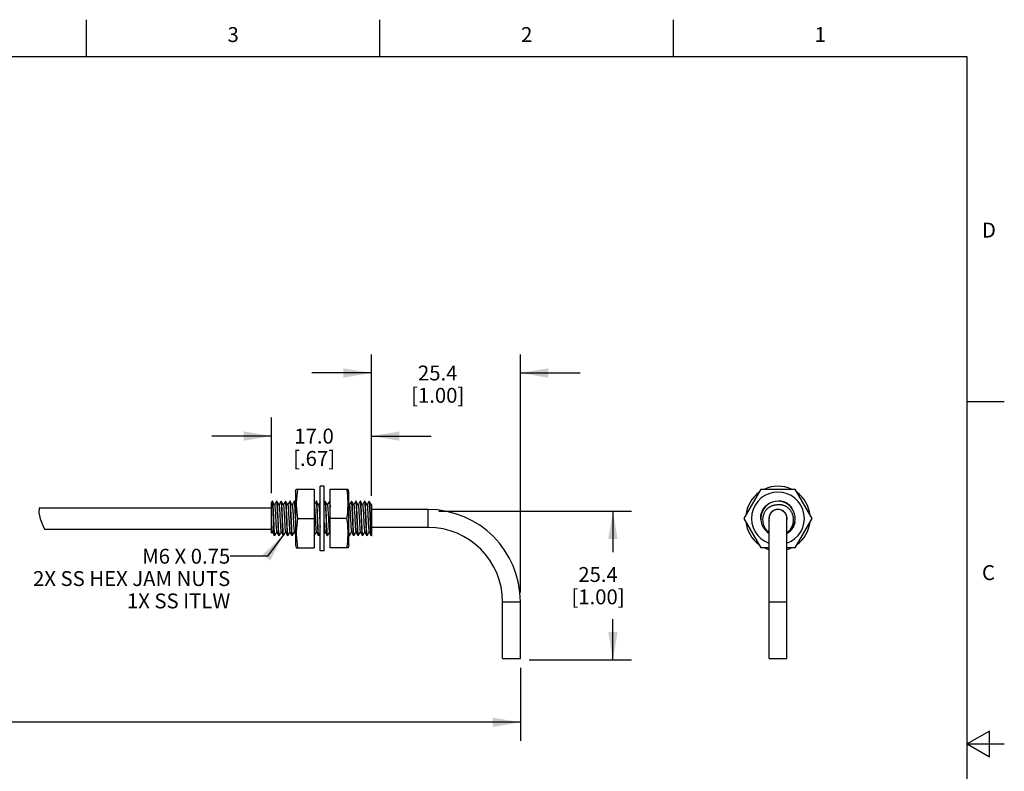
# Model space of a CAD drawing. Units: inches. Extents: x 0.4 to 16.6, y 0.6 to 10.4.
# Drawn here: x 10 to 16.6, y 5.3 to 10.4 of the extents above; entities that cross this region are included whole.
import ezdxf

# ---------------------------------------------------------------- set-up
doc = ezdxf.new("R2010")
doc.units = ezdxf.units.IN
doc.header["$LTSCALE"] = 0.935
doc.header["$MEASUREMENT"] = 0
doc.linetypes.add('HIDDEN', pattern=[0.2, 0.1, -0.1])
doc.layers.get('0').update_dxf_attribs({"linetype": 'CONTINUOUS'})
for name, color, linetype in [('AXIS', 7, 'CONTINUOUS'), ('DEFAULT_2', 7, 'HIDDEN'), ('DRIVEN_DIMS', 7, 'CONTINUOUS'), ('NOTES', 7, 'CONTINUOUS')]:
    doc.layers.add(name, color=color, linetype=linetype)
doc.styles.add('TEXTSTYLE_2', font='txt', dxfattribs={"width": 0.8})
doc.dimstyles.new('DIMSTYLE_1', dxfattribs={"dimtxt": 0.1, "dimasz": 0.1875, "dimexe": 0.125, "dimexo": 0.0625, "dimgap": 0.1, "dimtad": 0, "dimtih": 1, "dimtoh": 1, "dimdec": 3, "dimzin": 4, "dimdsep": 46, "dimtxsty": 'STANDARD', "dimblk": '_FILLED', "dimblk1": '_FILLED', "dimblk2": '_FILLED', "dimcen": 0.09, "dimadec": 0, "dimazin": 0, "dimtp": 0.005, "dimtm": 0.005, "dimtfac": 1, "dimtdec": 3, "dimtofl": 0, "dimtmove": 0, "dimatfit": 3, "dimldrblk": '_FILLED', "dimfxl": 1, "dimtolj": 1, "dimtzin": 4, "dimarcsym": 0})
doc.dimstyles.new('DIMSTYLE_2', dxfattribs={"dimtxt": 0.1, "dimasz": 0.1875, "dimexe": 0.125, "dimexo": 0.0625, "dimgap": 0.1, "dimtad": 0, "dimtih": 1, "dimtoh": 1, "dimdec": 1, "dimzin": 4, "dimdsep": 46, "dimtxsty": 'STANDARD', "dimblk": '_FILLED', "dimblk1": '_FILLED', "dimblk2": '_FILLED', "dimcen": 0.09, "dimadec": 0, "dimazin": 0, "dimtp": 0.005, "dimtm": 0.005, "dimtfac": 1, "dimtdec": 1, "dimtofl": 0, "dimtmove": 0, "dimatfit": 3, "dimldrblk": '_FILLED', "dimfxl": 1, "dimtolj": 1, "dimtzin": 4, "dimarcsym": 0})
doc.dimstyles.get("Standard").update_dxf_attribs({"dimtxt": 0.1, "dimasz": 0.1875, "dimexe": 0.125, "dimexo": 0.0625, "dimgap": 0.09, "dimtad": 0, "dimtih": 1, "dimtoh": 1, "dimzin": 4, "dimdsep": 46, "dimtxsty": 'STANDARD', "dimblk": '_FILLED', "dimblk1": '_FILLED', "dimblk2": '_FILLED', "dimcen": 0.09, "dimadec": 0, "dimazin": 0, "dimtol": 1, "dimtp": 0.01, "dimtm": 0.01, "dimtfac": 1, "dimtofl": 0, "dimtmove": 0, "dimatfit": 3, "dimldrblk": '_FILLED', "dimfxl": 1, "dimtolj": 1, "dimtzin": 4, "dimarcsym": 0})

# ---------------------------------------------------------------- blocks, each defined once
blk = doc.blocks.new('_FILLED')
at = {"color": 0, "linetype": 'BYBLOCK'}
blk.add_solid([(0, 0), (-1, 0.167), (-1, -0.167)], dxfattribs=at)
blk = doc.blocks.new('*D0')
at = {"layer": 'DRIVEN_DIMS', "color": 7, "linetype": 'CONTINUOUS'}
for p, q in [((3.6446, 6.9128), (3.6446, 5.5947)), ((13.3828, 6.0108), (13.3828, 5.5947)), ((3.6446, 5.6447), (8.2637, 5.6447)), ((13.3828, 5.6447), (8.7637, 5.6447)), ((3.6446, 5.5947), (3.6446, 5.5197)), ((13.3828, 5.5947), (13.3828, 5.5197))]:
    blk.add_line(p, q, dxfattribs=at)
at = {"layer": 'DRIVEN_DIMS', "color": 7, "linetype": 'CONTINUOUS', "xscale": 0.1875, "yscale": 0.1875, "zscale": 0.1875, "rotation": 180}
blk.add_blockref('_FILLED', (3.6446, 5.6447), dxfattribs=at)
at = {"layer": 'DRIVEN_DIMS', "color": 7, "linetype": 'CONTINUOUS', "xscale": 0.1875, "yscale": 0.1875, "zscale": 0.1875}
blk.add_blockref('_FILLED', (13.3828, 5.6447), dxfattribs=at)
at = {"layer": 'DRIVEN_DIMS', "color": 7, "linetype": 'CONTINUOUS', "insert": (8.5137, 5.6947), "char_height": 0.1, "width": 0.3, "attachment_point": 2, "line_spacing_factor": 0.9}
blk.add_mtext("'L'", dxfattribs=at)
blk = doc.blocks.new('*D1')
at = {"layer": 'DRIVEN_DIMS', "color": 7, "linetype": 'CONTINUOUS'}
for p, q in [((12.8353, 7.0633), (14.1285, 7.0633)), ((14.0035, 7.0633), (14.0035, 6.787)), ((14.0035, 6.0633), (14.0035, 6.337)), ((13.4415, 6.0633), (14.1285, 6.0633))]:
    blk.add_line(p, q, dxfattribs=at)
at = {"layer": 'DRIVEN_DIMS', "color": 7, "linetype": 'CONTINUOUS', "xscale": 0.1875, "yscale": 0.1875, "zscale": 0.1875}
for p, rotation in [((14.0035, 7.0633), 90), ((14.0035, 6.0633), 270)]:
    blk.add_blockref('_FILLED', p, dxfattribs=dict(at, rotation=rotation))
at = {"layer": 'DRIVEN_DIMS', "color": 7, "linetype": 'CONTINUOUS', "insert": (13.9035, 6.687), "char_height": 0.1, "width": 0.6, "attachment_point": 2, "line_spacing_factor": 0.9}
blk.add_mtext('25.4\\P[1.00]', dxfattribs=at)
blk = doc.blocks.new('*D2')
at = {"layer": 'DRIVEN_DIMS', "color": 7, "linetype": 'CONTINUOUS'}
for p, q in [((12.3828, 7.1658), (12.3828, 8.1149)), ((13.3828, 6.5158), (13.3828, 8.1149)), ((12.3828, 7.9899), (11.9828, 7.9899)), ((13.3828, 7.9899), (13.7828, 7.9899))]:
    blk.add_line(p, q, dxfattribs=at)
at = {"layer": 'DRIVEN_DIMS', "color": 7, "linetype": 'CONTINUOUS', "xscale": 0.1875, "yscale": 0.1875, "zscale": 0.1875}
blk.add_blockref('_FILLED', (12.3828, 7.9899), dxfattribs=at)
at = {"layer": 'DRIVEN_DIMS', "color": 7, "linetype": 'CONTINUOUS', "xscale": 0.1875, "yscale": 0.1875, "zscale": 0.1875, "rotation": 180}
blk.add_blockref('_FILLED', (13.3828, 7.9899), dxfattribs=at)
at = {"layer": 'DRIVEN_DIMS', "color": 7, "linetype": 'CONTINUOUS', "insert": (12.8275, 8.0399), "char_height": 0.1, "width": 0.6, "attachment_point": 2, "line_spacing_factor": 0.9}
blk.add_mtext('25.4\\P[1.00]', dxfattribs=at)
blk = doc.blocks.new('*D4')
at = {"layer": 'DRIVEN_DIMS', "color": 7, "linetype": 'CONTINUOUS'}
for p, q in [((11.7128, 7.1837), (11.7128, 7.6912)), ((12.3828, 7.1658), (12.3828, 7.6912)), ((11.7128, 7.5662), (11.3128, 7.5662)), ((12.3828, 7.5662), (12.7828, 7.5662))]:
    blk.add_line(p, q, dxfattribs=at)
at = {"layer": 'DRIVEN_DIMS', "color": 7, "linetype": 'CONTINUOUS', "xscale": 0.1875, "yscale": 0.1875, "zscale": 0.1875}
blk.add_blockref('_FILLED', (11.7128, 7.5662), dxfattribs=at)
at = {"layer": 'DRIVEN_DIMS', "color": 7, "linetype": 'CONTINUOUS', "xscale": 0.1875, "yscale": 0.1875, "zscale": 0.1875, "rotation": 180}
blk.add_blockref('_FILLED', (12.3828, 7.5662), dxfattribs=at)
at = {"layer": 'DRIVEN_DIMS', "color": 7, "linetype": 'CONTINUOUS', "insert": (11.9978, 7.6162), "char_height": 0.1, "width": 0.5, "attachment_point": 2, "line_spacing_factor": 0.9}
blk.add_mtext('17.0\\P[.67]', dxfattribs=at)

msp = doc.modelspace()

# ---------------------------------------------------------------- linework, layer by layer
at = {"color": 7, "linetype": 'CONTINUOUS'}
for p, q in [((10.47, 10.112), (10.47, 10.362)), ((12.44, 10.112), (12.44, 10.362)), ((14.41, 10.112), (14.41, 10.362)), ((16.38, 10.112), (0.62, 10.112)), ((16.38, 0.887), (16.38, 10.112)), ((16.38, 7.7995), (16.63, 7.7995)), ((11.8732, 7.1905), (11.8786, 7.2106)), ((11.8785, 7.2102), (11.9992, 7.2102)), ((11.9992, 7.2102), (11.9992, 6.8165)), ((12.0386, 6.7968), (12.0386, 7.2299)), ((12.0661, 7.2299), (12.0386, 7.2299)), ((12.0661, 6.7968), (12.0661, 7.2299)), ((12.1055, 6.8165), (12.1055, 7.2102)), ((12.1055, 7.2102), (12.2262, 7.2102)), ((12.2315, 7.1905), (12.2261, 7.2106)), ((14.8837, 7.0133), (14.9973, 7.2102)), ((14.9973, 7.2102), (15.2246, 7.2102)), ((15.2246, 7.2102), (15.3383, 7.0133)), ((11.8732, 7.1905), (11.8732, 6.8362)), ((12.2315, 6.8362), (12.2315, 7.1905)), ((10.1523, 7.0816), (10.1498, 7.0542)), ((10.1534, 7.0842), (10.1523, 7.0816)), ((10.1534, 7.0842), (11.7128, 7.0842)), ((11.7172, 7.1289), (11.7128, 7.1212)), ((11.7128, 6.9136), (11.7128, 7.1212)), ((11.7175, 7.1292), (11.7172, 7.1289)), ((11.7183, 7.1276), (11.7175, 7.1292)), ((11.7181, 7.1292), (11.7183, 7.1291)), ((11.7183, 7.1291), (11.7184, 7.1289)), ((11.7467, 7.1289), (11.7471, 7.1292)), ((11.7471, 7.1292), (11.7475, 7.1288)), ((11.7479, 7.1289), (11.7476, 7.1292)), ((11.7763, 7.1289), (11.7766, 7.1292)), ((11.7766, 7.1292), (11.777, 7.1288)), ((11.7775, 7.1289), (11.7771, 7.1292)), ((11.8058, 7.1289), (11.8061, 7.1292)), ((11.8061, 7.1292), (11.8065, 7.1287)), ((11.807, 7.1289), (11.8067, 7.1292)), ((11.8353, 7.1289), (11.8357, 7.1292)), ((11.8357, 7.1292), (11.836, 7.1288)), ((11.8365, 7.1289), (11.8362, 7.1292)), ((11.8649, 7.1289), (11.8652, 7.1292)), ((11.8652, 7.1292), (11.8656, 7.1288)), ((11.866, 7.1289), (11.8657, 7.1292)), ((11.8732, 7.1165), (11.866, 7.1289)), ((12.0074, 7.12), (11.9992, 7.106)), ((12.0125, 7.1289), (12.0074, 7.12)), ((12.0125, 7.1289), (12.0128, 7.1292)), ((12.0128, 7.1292), (12.0132, 7.1288)), ((12.0137, 7.1289), (12.0133, 7.1292)), ((12.0386, 7.123), (12.0278, 7.1044)), ((12.0715, 7.1289), (12.0661, 7.1196)), ((12.0715, 7.1289), (12.0719, 7.1292)), ((12.0719, 7.1292), (12.0723, 7.1288)), ((12.0727, 7.1289), (12.0724, 7.1292)), ((12.1011, 7.1289), (12.1014, 7.1292)), ((12.1014, 7.1292), (12.1018, 7.1288)), ((12.1023, 7.1289), (12.1019, 7.1292)), ((12.1055, 7.1233), (12.1023, 7.1289)), ((12.235, 7.1037), (12.2315, 7.1097)), ((12.2487, 7.1289), (12.249, 7.1292)), ((12.249, 7.1292), (12.2494, 7.1288)), ((12.2499, 7.1289), (12.2496, 7.1292)), ((12.2782, 7.1289), (12.2786, 7.1292)), ((12.2786, 7.1292), (12.279, 7.1288)), ((12.2794, 7.1289), (12.2791, 7.1292)), ((12.3078, 7.1289), (12.3081, 7.1292)), ((12.3081, 7.1292), (12.3085, 7.1288)), ((12.3373, 7.1289), (12.3376, 7.1292)), ((12.3376, 7.1292), (12.3378, 7.129)), ((12.3385, 7.1289), (12.3381, 7.1292)), ((12.3669, 7.129), (12.3668, 7.1289)), ((12.3671, 7.1292), (12.3669, 7.129)), ((12.3677, 7.1284), (12.3671, 7.1292)), ((12.3677, 7.1292), (12.368, 7.1289)), ((12.3828, 7.1055), (12.3822, 7.1044)), ((12.3826, 7.1037), (12.3828, 7.1033)), ((12.3828, 7.1055), (12.3828, 6.8978)), ((12.7628, 7.0733), (12.3828, 7.0733)), ((12.7628, 6.9533), (12.7628, 7.0733)), ((10.1498, 7.0542), (10.1589, 7.0105)), ((10.1589, 7.0105), (10.1775, 6.9665)), ((11.8718, 7.0322), (11.8732, 6.9968)), ((11.8732, 7.0098), (11.8723, 7.0324)), ((11.8867, 7.0133), (11.9992, 7.0133)), ((12.2181, 7.0133), (12.1055, 7.0133)), ((14.9973, 6.8165), (14.8837, 7.0133)), ((15.051, 6.0733), (15.051, 7.0133)), ((15.171, 6.0733), (15.171, 7.0133)), ((15.3383, 7.0133), (15.2246, 6.8165)), ((10.1775, 6.9665), (10.1889, 6.9425)), ((10.1889, 6.9425), (11.7128, 6.9425)), ((11.7128, 6.9698), (11.7136, 6.9563)), ((11.7136, 6.9563), (11.7145, 6.9447)), ((12.7628, 6.9533), (12.3828, 6.9533)), ((11.7128, 6.9136), (11.7178, 6.9223)), ((11.732, 6.8978), (11.7318, 6.8983)), ((11.7323, 6.8975), (11.732, 6.8978)), ((11.7324, 6.8981), (11.7328, 6.8975)), ((11.7328, 6.8975), (11.7332, 6.8978)), ((11.7615, 6.8978), (11.7618, 6.8975)), ((11.7624, 6.8975), (11.762, 6.8979)), ((11.7627, 6.8978), (11.7624, 6.8975)), ((11.791, 6.8978), (11.7914, 6.8975)), ((11.7919, 6.8975), (11.7915, 6.8979)), ((11.7922, 6.8978), (11.7919, 6.8975)), ((11.8206, 6.8978), (11.8209, 6.8975)), ((11.8214, 6.8975), (11.821, 6.8979)), ((11.8217, 6.8978), (11.8214, 6.8975)), ((11.8501, 6.8978), (11.8504, 6.8975)), ((11.8509, 6.8975), (11.8506, 6.8979)), ((11.8513, 6.8978), (11.8509, 6.8975)), ((11.865, 6.923), (11.8732, 6.9088)), ((12.0273, 6.8978), (12.0276, 6.8975)), ((12.0281, 6.8975), (12.0277, 6.8979)), ((12.0284, 6.8978), (12.0281, 6.8975)), ((12.0284, 6.8978), (12.0386, 6.9153)), ((12.0661, 6.9119), (12.0721, 6.9223)), ((12.0863, 6.8978), (12.0866, 6.8975)), ((12.0872, 6.8975), (12.0868, 6.8979)), ((12.0875, 6.8978), (12.0872, 6.8975)), ((12.1012, 6.923), (12.1055, 6.9156)), ((12.2315, 6.902), (12.2339, 6.8978)), ((12.2339, 6.8978), (12.2343, 6.8975)), ((12.2348, 6.8975), (12.2344, 6.8979)), ((12.2351, 6.8978), (12.2348, 6.8975)), ((12.2635, 6.8978), (12.2638, 6.8975)), ((12.2643, 6.8975), (12.2639, 6.8979)), ((12.2647, 6.8978), (12.2643, 6.8975)), ((12.293, 6.8978), (12.2933, 6.8975)), ((12.2939, 6.8975), (12.2935, 6.8979)), ((12.2942, 6.8978), (12.2939, 6.8975)), ((12.3225, 6.8978), (12.3229, 6.8975)), ((12.3234, 6.8975), (12.323, 6.8979)), ((12.3237, 6.8978), (12.3234, 6.8975)), ((12.3521, 6.8978), (12.3524, 6.8975)), ((12.3529, 6.8975), (12.3525, 6.8979)), ((12.3532, 6.8978), (12.3529, 6.8975)), ((12.3819, 6.8975), (12.3816, 6.8978)), ((12.382, 6.898), (12.3824, 6.8975)), ((12.3824, 6.8975), (12.3828, 6.8978)), ((11.8732, 6.8362), (11.8786, 6.8161)), ((11.8785, 6.8165), (11.9992, 6.8165)), ((12.2262, 6.8165), (12.1055, 6.8165)), ((12.2315, 6.8362), (12.2261, 6.8161)), ((15.051, 6.8165), (14.9973, 6.8165)), ((15.2246, 6.8165), (15.171, 6.8165)), ((12.0661, 6.7968), (12.0386, 6.7968)), ((13.2628, 6.4533), (13.3828, 6.4533)), ((13.2628, 6.0733), (13.2628, 6.4533)), ((13.3828, 6.0733), (13.3828, 6.4533)), ((15.051, 6.4533), (15.171, 6.4533)), ((13.2628, 6.0733), (13.3828, 6.0733)), ((15.051, 6.0733), (15.171, 6.0733)), ((16.53, 5.5861), (16.38, 5.4995)), ((16.53, 5.4129), (16.53, 5.5861)), ((16.38, 5.4995), (16.63, 5.4995)), ((16.38, 5.4995), (16.53, 5.4129))]:
    msp.add_line(p, q, dxfattribs=at)
for points in [[(11.8867, 7.2102), (11.8835, 7.1879), (11.8811, 7.1661), (11.8795, 7.1444), (11.8786, 7.1227), (11.8786, 7.1009), (11.8795, 7.0791), (11.8811, 7.0574), (11.8835, 7.0356), (11.8867, 7.0133)], [(12.2181, 7.0133), (12.2212, 7.0356), (12.2236, 7.0574), (12.2253, 7.0791), (12.2261, 7.1009), (12.2261, 7.1227), (12.2253, 7.1444), (12.2236, 7.1661), (12.2212, 7.1879), (12.2181, 7.2102)], [(11.7318, 6.8983), (11.731, 6.9021), (11.7302, 6.9091), (11.7294, 6.919), (11.7286, 6.9316), (11.7278, 6.9465), (11.727, 6.9633), (11.7262, 6.9815), (11.7254, 7.0006), (11.7246, 7.0201), (11.7239, 7.0394), (11.7231, 7.0579), (11.7223, 7.0752), (11.7215, 7.0908), (11.7207, 7.1041), (11.7199, 7.1149), (11.7191, 7.1228), (11.7183, 7.1276)], [(11.7184, 7.1289), (11.719, 7.1267), (11.7198, 7.1211), (11.7206, 7.1126), (11.7214, 7.1013), (11.7222, 7.0875), (11.723, 7.0717), (11.7238, 7.0543), (11.7245, 7.0358), (11.7253, 7.0166), (11.7261, 6.9973), (11.7269, 6.9785), (11.7277, 6.9606), (11.7285, 6.9442), (11.7292, 6.9298), (11.73, 6.9176), (11.7308, 6.9081), (11.7316, 6.9015), (11.7324, 6.8981)], [(11.733, 7.1037), (11.7288, 7.111), (11.7235, 7.1201), (11.7184, 7.1289)], [(11.7467, 7.1289), (11.7416, 7.12), (11.7363, 7.1109), (11.7326, 7.1044)], [(11.733, 7.1037), (11.7338, 7.101), (11.7346, 7.0955), (11.7355, 7.0873), (11.7363, 7.0768), (11.7371, 7.0643), (11.738, 7.0501), (11.7388, 7.0348), (11.7397, 7.0188), (11.7405, 7.0026), (11.7414, 6.9867), (11.7422, 6.9717), (11.743, 6.9581), (11.7439, 6.9461), (11.7447, 6.9364), (11.7456, 6.9291), (11.7464, 6.9244), (11.7469, 6.923)], [(11.7475, 7.1288), (11.7482, 7.1256), (11.749, 7.1194), (11.7498, 7.1102), (11.7506, 7.0983), (11.7514, 7.0841), (11.7521, 7.0682), (11.7529, 7.0507), (11.7537, 7.0323)], [(11.7558, 6.9943), (11.7542, 7.0324), (11.7534, 7.051), (11.7526, 7.0685), (11.7519, 7.0844), (11.7511, 7.0985), (11.7503, 7.1104), (11.7495, 7.1196), (11.7488, 7.1257), (11.7479, 7.1289)], [(11.7625, 7.1037), (11.7583, 7.111), (11.753, 7.1201), (11.7479, 7.1289)], [(11.7763, 7.1289), (11.7711, 7.12), (11.7659, 7.1109), (11.7621, 7.1044)], [(11.7625, 7.1037), (11.7632, 7.1016), (11.764, 7.0964), (11.7649, 7.0886), (11.7657, 7.0784), (11.7666, 7.0661), (11.7674, 7.0521), (11.7682, 7.0369), (11.7691, 7.021), (11.7699, 7.0048), (11.7708, 6.9888), (11.7716, 6.9737), (11.7724, 6.9598), (11.7733, 6.9476), (11.7741, 6.9376), (11.775, 6.9299), (11.7758, 6.9249), (11.7764, 6.923)], [(11.777, 7.1288), (11.7778, 7.1257), (11.7785, 7.1196), (11.7793, 7.1104), (11.7801, 7.0985), (11.7809, 7.0844), (11.7816, 7.0685), (11.7824, 7.051), (11.7832, 7.0324), (11.7848, 6.9943)], [(11.7806, 7.0983), (11.7799, 7.1101), (11.7791, 7.1192), (11.7783, 7.1255), (11.7775, 7.1289)], [(11.792, 7.1037), (11.7878, 7.111), (11.7825, 7.1201), (11.7775, 7.1289)], [(11.7837, 7.0323), (11.783, 7.051), (11.7822, 7.0686), (11.7814, 7.0844), (11.7806, 7.0983)], [(11.8058, 7.1289), (11.8007, 7.12), (11.7954, 7.1109), (11.7916, 7.1044)], [(11.792, 7.1037), (11.7926, 7.1021), (11.7935, 7.0973), (11.7943, 7.0898), (11.7951, 7.0799)], [(11.7951, 7.0799), (11.796, 7.0679), (11.7968, 7.0541), (11.7977, 7.039), (11.7985, 7.0231), (11.7993, 7.0069), (11.8002, 6.9909), (11.801, 6.9756), (11.8019, 6.9615), (11.8027, 6.9491), (11.8035, 6.9387), (11.8044, 6.9307), (11.8052, 6.9254), (11.806, 6.923)], [(11.8065, 7.1287), (11.8073, 7.1255), (11.8081, 7.1192), (11.8089, 7.1101), (11.8096, 7.0983)], [(11.8148, 6.9945), (11.8133, 7.0324), (11.8125, 7.0511), (11.8117, 7.0688), (11.8109, 7.0847), (11.8101, 7.0987), (11.8094, 7.1104), (11.8086, 7.1195), (11.8078, 7.1256), (11.807, 7.1289)], [(11.8216, 7.1037), (11.8173, 7.111), (11.8121, 7.1201), (11.807, 7.1289)], [(11.8096, 7.0983), (11.8104, 7.0844), (11.8112, 7.0686), (11.812, 7.051), (11.8127, 7.0323)], [(11.8353, 7.1289), (11.8302, 7.12), (11.8249, 7.1109), (11.8212, 7.1044)], [(11.8216, 7.1037), (11.8221, 7.1024), (11.8229, 7.0978), (11.8237, 7.0906), (11.8246, 7.0809), (11.8254, 7.0691), (11.8263, 7.0554), (11.8271, 7.0404), (11.8279, 7.0246), (11.8288, 7.0084), (11.8296, 6.9923), (11.8305, 6.977), (11.8313, 6.9627), (11.8322, 6.9501), (11.833, 6.9396), (11.8338, 6.9313), (11.8347, 6.9257), (11.8355, 6.923)], [(11.836, 7.1288), (11.8368, 7.1256), (11.8376, 7.1195), (11.8384, 7.1104), (11.8391, 7.0987), (11.8399, 7.0847), (11.8407, 7.0688), (11.8415, 7.0511), (11.8423, 7.0324), (11.8438, 6.9945)], [(11.8428, 7.0322), (11.842, 7.0507), (11.8412, 7.0682), (11.8405, 7.0841), (11.8397, 7.0983), (11.8389, 7.1102), (11.8381, 7.1194), (11.8374, 7.1256), (11.8365, 7.1289)], [(11.8511, 7.1037), (11.8469, 7.111), (11.8416, 7.1201), (11.8365, 7.1289)], [(11.8649, 7.1289), (11.8597, 7.12), (11.8544, 7.1109), (11.8507, 7.1044)], [(11.8511, 7.1037), (11.8515, 7.1027), (11.8524, 7.0984), (11.8532, 7.0914), (11.854, 7.0819), (11.8549, 7.0703), (11.8557, 7.0568), (11.8566, 7.0419), (11.8574, 7.0261), (11.8582, 7.0099), (11.8591, 6.9938), (11.8599, 6.9784), (11.8608, 6.964), (11.8616, 6.9512), (11.8624, 6.9405), (11.8633, 6.932), (11.8641, 6.9262), (11.865, 6.923)], [(11.8656, 7.1288), (11.8664, 7.1256), (11.8671, 7.1194), (11.8679, 7.1102), (11.8687, 7.0983), (11.8695, 7.0841), (11.8702, 7.0682), (11.871, 7.0507), (11.8718, 7.0322)], [(11.8723, 7.0324), (11.8715, 7.051), (11.8708, 7.0685), (11.87, 7.0844), (11.8692, 7.0985), (11.8684, 7.1104), (11.8676, 7.1196), (11.8669, 7.1257), (11.866, 7.1289)], [(11.9992, 7.102), (11.9996, 7.1007), (12.0004, 7.095), (12.0013, 7.0867), (12.0021, 7.076), (12.003, 7.0633), (12.0038, 7.049), (12.0046, 7.0336), (12.0055, 7.0175), (12.0063, 7.0013), (12.0072, 6.9855), (12.008, 6.9706), (12.0088, 6.957)], [(12.0132, 7.1288), (12.014, 7.1257), (12.0147, 7.1196), (12.0155, 7.1104), (12.0163, 7.0985), (12.0171, 7.0844), (12.0179, 7.0685), (12.0186, 7.051), (12.0194, 7.0324), (12.0202, 7.0133)], [(12.0215, 6.9944), (12.02, 7.0324), (12.0192, 7.0511), (12.0184, 7.0688), (12.0176, 7.0847), (12.0168, 7.0986), (12.0161, 7.1103), (12.0153, 7.1194), (12.0145, 7.1256), (12.0137, 7.1289)], [(12.0283, 7.1037), (12.024, 7.111), (12.0188, 7.1201), (12.0137, 7.1289)], [(12.0283, 7.1037), (12.029, 7.1011), (12.0299, 7.0957), (12.0307, 7.0875), (12.0316, 7.0771), (12.0324, 7.0645), (12.0333, 7.0504), (12.0341, 7.0351), (12.0349, 7.019), (12.0358, 7.0028), (12.0366, 6.9869), (12.0375, 6.9719), (12.0383, 6.9582), (12.0386, 6.9541)], [(12.0723, 7.1288), (12.073, 7.1256), (12.0738, 7.1195), (12.0746, 7.1104), (12.0754, 7.0987), (12.0761, 7.0847), (12.0769, 7.0688), (12.0777, 7.0511), (12.0785, 7.0324), (12.08, 6.9945)], [(12.079, 7.0322), (12.0782, 7.0507), (12.0775, 7.0682), (12.0767, 7.0841), (12.0759, 7.0983), (12.0751, 7.1102), (12.0743, 7.1194), (12.0736, 7.1256), (12.0727, 7.1289)], [(12.0873, 7.1037), (12.0831, 7.111), (12.0778, 7.1201), (12.0727, 7.1289)], [(12.1011, 7.1289), (12.0959, 7.12), (12.0907, 7.1109), (12.0869, 7.1044)], [(12.0873, 7.1037), (12.0879, 7.1018), (12.0888, 7.0969), (12.0896, 7.0892), (12.0905, 7.0792), (12.0913, 7.067), (12.0921, 7.0531), (12.093, 7.038), (12.0938, 7.0221), (12.0947, 7.0058), (12.0955, 6.9899), (12.0964, 6.9746), (12.0972, 6.9606), (12.098, 6.9483), (12.0989, 6.9381), (12.0997, 6.9303), (12.1006, 6.9251), (12.1012, 6.923)], [(12.1018, 7.1288), (12.1026, 7.1256), (12.1033, 7.1194), (12.1041, 7.1102), (12.1049, 7.0983), (12.1055, 7.0873)], [(12.1055, 7.0968), (12.1049, 7.1069), (12.1041, 7.1165), (12.1034, 7.1235), (12.1027, 7.1277), (12.1023, 7.1289)], [(12.2487, 7.1289), (12.2436, 7.12), (12.2383, 7.1109), (12.2345, 7.1044)], [(12.235, 7.1037), (12.2352, 7.1032), (12.236, 7.0995), (12.2369, 7.0931), (12.2377, 7.0842), (12.2386, 7.073), (12.2394, 7.0598), (12.2402, 7.0452), (12.2411, 7.0296), (12.2428, 6.9973)], [(12.2494, 7.1288), (12.2502, 7.1257), (12.251, 7.1196), (12.2517, 7.1104), (12.2525, 7.0986), (12.2533, 7.0844), (12.2541, 7.0686), (12.2549, 7.051), (12.2556, 7.0324), (12.2572, 6.9943)], [(12.2577, 6.9944), (12.2562, 7.0324), (12.2554, 7.0511), (12.2546, 7.0688), (12.2538, 7.0847), (12.2531, 7.0986), (12.2523, 7.1103), (12.2515, 7.1194), (12.2507, 7.1256), (12.2499, 7.1289)], [(12.2645, 7.1037), (12.2602, 7.111), (12.255, 7.1201), (12.2499, 7.1289)], [(12.2782, 7.1289), (12.2731, 7.12), (12.2678, 7.1109), (12.2641, 7.1044)], [(12.2645, 7.1037), (12.2646, 7.1034), (12.2655, 7.1), (12.2663, 7.0939), (12.2672, 7.0851), (12.268, 7.0741), (12.2688, 7.0611), (12.2697, 7.0466), (12.2705, 7.0311), (12.2714, 7.0149), (12.2722, 6.9988), (12.273, 6.9831), (12.2739, 6.9683), (12.2747, 6.955), (12.2756, 6.9436), (12.2764, 6.9344), (12.2773, 6.9277), (12.2781, 6.9237), (12.2784, 6.923)], [(12.279, 7.1288), (12.2797, 7.1256), (12.2805, 7.1194), (12.2813, 7.1103), (12.2821, 7.0986), (12.2828, 7.0847), (12.2836, 7.0688), (12.2844, 7.0511), (12.2852, 7.0324), (12.2867, 6.9944)], [(12.2872, 6.9945), (12.2857, 7.0324), (12.2849, 7.0511), (12.2841, 7.0688), (12.2834, 7.0847), (12.2826, 7.0987), (12.2818, 7.1104), (12.281, 7.1195), (12.2803, 7.1256), (12.2794, 7.1289)], [(12.294, 7.1037), (12.2898, 7.111), (12.2845, 7.1201), (12.2794, 7.1289)], [(12.3078, 7.1289), (12.3026, 7.12), (12.2974, 7.1109), (12.2936, 7.1044)], [(12.294, 7.1037), (12.2949, 7.1004), (12.2958, 7.0945), (12.2966, 7.086), (12.2974, 7.0752), (12.2983, 7.0624), (12.2991, 7.048), (12.3, 7.0326), (12.3008, 7.0165), (12.3017, 7.0003), (12.3025, 6.9845), (12.3033, 6.9696), (12.3042, 6.9562), (12.305, 6.9446), (12.3059, 6.9351), (12.3067, 6.9282), (12.3075, 6.924), (12.3079, 6.923)], [(12.3085, 7.1288), (12.3093, 7.1256), (12.31, 7.1195), (12.3108, 7.1104), (12.3116, 7.0987), (12.3124, 7.0847), (12.3131, 7.0688), (12.3139, 7.0511), (12.3147, 7.0324), (12.3162, 6.9945)], [(12.309, 7.1289), (12.3088, 7.129), (12.3086, 7.1292)], [(12.3149, 7.0398), (12.3142, 7.0575), (12.3134, 7.0741), (12.3127, 7.0891), (12.3119, 7.1023), (12.3111, 7.1132), (12.3104, 7.1214), (12.3096, 7.1267), (12.309, 7.1289)], [(12.3235, 7.1037), (12.3193, 7.111), (12.314, 7.1201), (12.309, 7.1289)], [(12.3373, 7.1289), (12.3322, 7.12), (12.3269, 7.1109), (12.3231, 7.1044)], [(12.3235, 7.1037), (12.3244, 7.1009), (12.3252, 7.0952), (12.3261, 7.0869), (12.3269, 7.0763), (12.3277, 7.0637), (12.3286, 7.0494), (12.3294, 7.034)], [(12.3378, 7.129), (12.3386, 7.1267), (12.3394, 7.1214), (12.3401, 7.1132), (12.3409, 7.1023), (12.3417, 7.0891), (12.3424, 7.0741), (12.3432, 7.0575), (12.3439, 7.0398)], [(12.3463, 6.9943), (12.3448, 7.0324), (12.344, 7.051), (12.3432, 7.0686), (12.3424, 7.0844), (12.3416, 7.0986), (12.3409, 7.1104), (12.3401, 7.1196), (12.3393, 7.1257), (12.3385, 7.1289)], [(12.3531, 7.1037), (12.3488, 7.111), (12.3436, 7.1201), (12.3385, 7.1289)], [(12.3668, 7.1289), (12.3617, 7.12), (12.3564, 7.1109), (12.3526, 7.1044)], [(12.3531, 7.1037), (12.3536, 7.1022), (12.3544, 7.0976), (12.3553, 7.0903), (12.3561, 7.0807), (12.3569, 7.0689), (12.3578, 7.0554), (12.3586, 7.0405), (12.3594, 7.0248), (12.3603, 7.0088), (12.3611, 6.9928), (12.3619, 6.9776), (12.3628, 6.9634), (12.3636, 6.9508), (12.3644, 6.9402), (12.3653, 6.9319), (12.3661, 6.9261), (12.367, 6.923)], [(12.3816, 6.8978), (12.3812, 6.8989), (12.3804, 6.9035), (12.3796, 6.9112), (12.3788, 6.9218), (12.378, 6.9351), (12.3772, 6.9505), (12.3764, 6.9678), (12.3756, 6.9863), (12.3748, 7.0056), (12.3741, 7.0252), (12.3733, 7.0444), (12.3725, 7.0627), (12.3717, 7.0796), (12.3709, 7.0946), (12.3701, 7.1073), (12.3693, 7.1174), (12.3685, 7.1244), (12.3677, 7.1284)], [(12.3826, 7.1037), (12.3784, 7.111), (12.3731, 7.1201), (12.368, 7.1289)], [(12.368, 7.1289), (12.3688, 7.1257), (12.3696, 7.1196), (12.3704, 7.1106), (12.3711, 7.099), (12.3719, 7.085), (12.3727, 7.0691), (12.3735, 7.0516), (12.3743, 7.0331), (12.375, 7.0141), (12.3758, 6.9951), (12.3766, 6.9766), (12.3774, 6.959), (12.3781, 6.943), (12.3789, 6.9288), (12.3797, 6.917), (12.3805, 6.9077), (12.3812, 6.9013), (12.382, 6.898)], [(11.7537, 7.0323), (11.7552, 6.9943), (11.756, 6.9755), (11.7568, 6.9579), (11.7576, 6.942), (11.7583, 6.928), (11.7591, 6.9163), (11.7599, 6.9073), (11.7607, 6.9011), (11.7615, 6.8978)], [(11.7915, 6.8979), (11.7907, 6.901), (11.79, 6.9072), (11.7892, 6.9164), (11.7884, 6.9283), (11.7876, 6.9425), (11.7868, 6.9584), (11.7861, 6.9758), (11.7853, 6.9944), (11.7837, 7.0323)], [(11.8127, 7.0323), (11.8143, 6.9944), (11.8151, 6.9758), (11.8158, 6.9584), (11.8166, 6.9425), (11.8174, 6.9283), (11.8182, 6.9164), (11.819, 6.9072), (11.8197, 6.901), (11.8206, 6.8978)], [(11.8506, 6.8979), (11.8498, 6.9011), (11.849, 6.9073), (11.8482, 6.9163), (11.8475, 6.928), (11.8467, 6.942), (11.8459, 6.9579), (11.8451, 6.9755), (11.8443, 6.9943), (11.8428, 7.0322)], [(11.8867, 7.0133), (11.8835, 6.9911), (11.8811, 6.9693), (11.8795, 6.9476), (11.8786, 6.9258), (11.8786, 6.904), (11.8795, 6.8823), (11.8811, 6.8606), (11.8835, 6.8388), (11.8867, 6.8165)], [(12.0202, 7.0133), (12.0208, 6.998), (12.0215, 6.9827), (12.0221, 6.9679), (12.0227, 6.954), (12.0233, 6.9414)], [(12.0868, 6.8979), (12.086, 6.9011), (12.0852, 6.9073), (12.0844, 6.9163), (12.0837, 6.928), (12.0829, 6.942), (12.0821, 6.9579), (12.0813, 6.9755), (12.0806, 6.9943), (12.079, 7.0322)], [(12.2181, 6.8165), (12.2212, 6.8388), (12.2236, 6.8606), (12.2253, 6.8823), (12.2261, 6.904), (12.2261, 6.9258), (12.2253, 6.9476), (12.2236, 6.9693), (12.2212, 6.9911), (12.2181, 7.0133)], [(12.3168, 6.9943), (12.3156, 7.0222), (12.3153, 7.031), (12.3149, 7.0398)], [(12.3294, 7.034), (12.3303, 7.0181), (12.3311, 7.0021), (12.3319, 6.9864), (12.3328, 6.9715), (12.3336, 6.958), (12.3344, 6.9461), (12.3353, 6.9364), (12.3361, 6.9292), (12.3369, 6.9245), (12.3375, 6.923)], [(12.3439, 7.0398), (12.3443, 7.031), (12.3446, 7.0222), (12.3458, 6.9943)], [(11.7145, 6.9447), (11.7153, 6.9352), (11.7161, 6.9283), (11.717, 6.924), (11.7174, 6.923)], [(11.762, 6.8979), (11.7612, 6.9011), (11.7604, 6.9072), (11.7596, 6.9164), (11.7589, 6.9282), (11.7581, 6.9421), (11.7573, 6.958), (11.7565, 6.9756), (11.7558, 6.9943)], [(11.7848, 6.9943), (11.7855, 6.9756), (11.7863, 6.958), (11.7871, 6.9421), (11.7879, 6.9282), (11.7886, 6.9164), (11.7894, 6.9072), (11.7902, 6.9011), (11.791, 6.8978)], [(11.821, 6.8979), (11.8202, 6.9011), (11.8195, 6.9073), (11.8187, 6.9164), (11.8179, 6.9283), (11.8171, 6.9424), (11.8164, 6.9583), (11.8156, 6.9759), (11.8148, 6.9945)], [(11.8438, 6.9945), (11.8446, 6.9759), (11.8454, 6.9583), (11.8461, 6.9424), (11.8469, 6.9283), (11.8477, 6.9164), (11.8485, 6.9073), (11.8492, 6.9011), (11.8501, 6.8978)], [(12.0088, 6.957), (12.0097, 6.9452), (12.0105, 6.9357), (12.0114, 6.9286), (12.0122, 6.9242), (12.0127, 6.923)], [(12.0277, 6.8979), (12.0269, 6.901), (12.0262, 6.9072), (12.0254, 6.9164), (12.0246, 6.9283), (12.0238, 6.9425), (12.023, 6.9584), (12.0223, 6.9758), (12.0215, 6.9944)], [(12.0233, 6.9414), (12.0241, 6.9275), (12.0249, 6.9159), (12.0257, 6.9069), (12.0264, 6.9009), (12.0273, 6.8978)], [(12.0661, 6.9869), (12.0669, 6.9733), (12.0677, 6.9594), (12.0686, 6.9473), (12.0694, 6.9373), (12.0703, 6.9297), (12.0711, 6.9248), (12.0717, 6.923)], [(12.08, 6.9945), (12.0808, 6.9759), (12.0816, 6.9584), (12.0824, 6.9424), (12.0831, 6.9283), (12.0839, 6.9164), (12.0847, 6.9073), (12.0855, 6.9011), (12.0863, 6.8978)], [(12.2428, 6.9973), (12.2436, 6.9816), (12.2444, 6.967), (12.2453, 6.9539), (12.2461, 6.9426), (12.247, 6.9336), (12.2478, 6.9272), (12.2486, 6.9235), (12.2489, 6.923)], [(12.2572, 6.9943), (12.258, 6.9756), (12.2588, 6.958), (12.2595, 6.9421), (12.2603, 6.9281), (12.2611, 6.9163), (12.2619, 6.9072), (12.2626, 6.9011), (12.2635, 6.8978)], [(12.2639, 6.8979), (12.2632, 6.901), (12.2624, 6.9072), (12.2616, 6.9164), (12.2608, 6.9283), (12.26, 6.9425), (12.2593, 6.9584), (12.2585, 6.9758), (12.2577, 6.9944)], [(12.2867, 6.9944), (12.2875, 6.9758), (12.2883, 6.9584), (12.289, 6.9425), (12.2898, 6.9283), (12.2906, 6.9164), (12.2914, 6.9072), (12.2922, 6.901), (12.293, 6.8978)], [(12.2935, 6.8979), (12.2927, 6.9011), (12.2919, 6.9073), (12.2911, 6.9165), (12.2903, 6.9283), (12.2896, 6.9425), (12.2888, 6.9584), (12.288, 6.9759), (12.2872, 6.9945)], [(12.3162, 6.9945), (12.317, 6.9759), (12.3178, 6.9584), (12.3186, 6.9425), (12.3193, 6.9283), (12.3201, 6.9165), (12.3209, 6.9073), (12.3217, 6.9011), (12.3225, 6.8978)], [(12.323, 6.8979), (12.3222, 6.9011), (12.3214, 6.9073), (12.3207, 6.9164), (12.3199, 6.928), (12.3191, 6.942), (12.3184, 6.9579), (12.3176, 6.9755), (12.3168, 6.9943)], [(12.3458, 6.9943), (12.3466, 6.9755), (12.3474, 6.9579), (12.3481, 6.942), (12.3489, 6.928), (12.3497, 6.9164), (12.3504, 6.9073), (12.3512, 6.9011), (12.3521, 6.8978)], [(12.3525, 6.8979), (12.3517, 6.9011), (12.351, 6.9072), (12.3502, 6.9163), (12.3494, 6.9281), (12.3486, 6.9421), (12.3479, 6.958), (12.3471, 6.9756), (12.3463, 6.9943)], [(11.7174, 6.923), (11.7216, 6.9158), (11.7268, 6.9067), (11.732, 6.8978)], [(11.7332, 6.8978), (11.7382, 6.9066), (11.7435, 6.9157), (11.7473, 6.9223)], [(11.7469, 6.923), (11.7511, 6.9158), (11.7564, 6.9067), (11.7615, 6.8978)], [(11.7627, 6.8978), (11.7678, 6.9066), (11.773, 6.9157), (11.7769, 6.9223)], [(11.7764, 6.923), (11.7806, 6.9158), (11.7859, 6.9067), (11.791, 6.8978)], [(11.7922, 6.8978), (11.7973, 6.9066), (11.8026, 6.9157), (11.8064, 6.9223)], [(11.806, 6.923), (11.8102, 6.9158), (11.8154, 6.9067), (11.8206, 6.8978)], [(11.8217, 6.8978), (11.8268, 6.9066), (11.8321, 6.9157), (11.8359, 6.9223)], [(11.8355, 6.923), (11.8397, 6.9158), (11.845, 6.9067), (11.8501, 6.8978)], [(11.8513, 6.8978), (11.8564, 6.9066), (11.8616, 6.9157), (11.8654, 6.9223)], [(11.9992, 6.8983), (12.004, 6.9066), (12.0093, 6.9157), (12.0131, 6.9223)], [(12.0127, 6.923), (12.0168, 6.9158), (12.0221, 6.9067), (12.0273, 6.8978)], [(12.0717, 6.923), (12.0759, 6.9158), (12.0812, 6.9067), (12.0863, 6.8978)], [(12.0875, 6.8978), (12.0926, 6.9066), (12.0978, 6.9157), (12.1017, 6.9223)], [(12.2329, 6.9072), (12.2321, 6.9163), (12.2315, 6.9251)], [(12.2315, 6.9172), (12.2316, 6.9159), (12.2324, 6.9069), (12.2331, 6.9009), (12.2339, 6.8978)], [(12.2344, 6.8979), (12.2336, 6.9011), (12.2329, 6.9072)], [(12.2351, 6.8978), (12.2402, 6.9066), (12.2455, 6.9157), (12.2493, 6.9223)], [(12.2489, 6.923), (12.2531, 6.9158), (12.2583, 6.9067), (12.2635, 6.8978)], [(12.2647, 6.8978), (12.2697, 6.9066), (12.275, 6.9157), (12.2788, 6.9223)], [(12.2784, 6.923), (12.2826, 6.9158), (12.2879, 6.9067), (12.293, 6.8978)], [(12.2942, 6.8978), (12.2993, 6.9066), (12.3045, 6.9157), (12.3084, 6.9223)], [(12.3079, 6.923), (12.3121, 6.9158), (12.3174, 6.9067), (12.3225, 6.8978)], [(12.3237, 6.8978), (12.3288, 6.9066), (12.3341, 6.9157), (12.3379, 6.9223)], [(12.3375, 6.923), (12.3416, 6.9158), (12.3469, 6.9067), (12.3521, 6.8978)], [(12.3532, 6.8978), (12.3583, 6.9066), (12.3636, 6.9157), (12.3674, 6.9223)], [(12.367, 6.923), (12.3712, 6.9158), (12.3764, 6.9067), (12.3816, 6.8978)]]:
    msp.add_lwpolyline(points, dxfattribs=at)
for centre, radius, start, end in [((15.111, 7.0133), 0.2165, 65.39002, 114.60998), ((15.111, 7.0133), 0.2165, 125.67617, 174.34582), ((15.111, 7.0133), 0.1772, 289.84719, 250.15281), ((15.111, 7.0133), 0.2165, 5.65418, 54.32383), ((12.7628, 6.4533), 0.62, 0, 90), ((15.111, 7.0133), 0.1158, 301.26817, 238.71539), ((15.111, 7.0133), 0.06, 0, 180), ((12.7628, 6.4533), 0.5, 0, 90), ((15.111, 7.0133), 0.2165, 185.65418, 234.32383), ((15.111, 7.0133), 0.2165, 305.67617, 354.34582), ((15.111, 7.0133), 0.2165, 245.39002, 253.90793), ((15.111, 7.0133), 0.2165, 286.09207, 294.60998)]:
    msp.add_arc(centre, radius, start, end, dxfattribs=at)
for points, knots in [([(15.0994, 7.1033), (15.0968, 7.1032), (15.0917, 7.1028), (15.0841, 7.1015), (15.0766, 7.0996), (15.0693, 7.0971), (15.0623, 7.094), (15.0555, 7.0903), (15.0491, 7.0861), (15.043, 7.0814), (15.0373, 7.0762), (15.0321, 7.0705), (15.0273, 7.0645), (15.023, 7.0581), (15.0192, 7.0514), (15.0159, 7.0444), (15.0132, 7.0372), (15.0111, 7.0298), (15.0095, 7.0223), (15.0085, 7.0146), (15.0081, 7.007), (15.0083, 6.9993), (15.009, 6.9916), (15.0103, 6.984), (15.0121, 6.9765), (15.0145, 6.9692), (15.0175, 6.9621), (15.0209, 6.9552), (15.0248, 6.9485), (15.0292, 6.9422), (15.034, 6.9362), (15.0393, 6.9306), (15.0449, 6.9253), (15.0489, 6.9221), (15.0509, 6.9205)], [0, 0, 0, 0, 0.031238, 0.0625, 0.093753, 0.125, 0.156249, 0.187501, 0.218751, 0.250001, 0.28125, 0.312501, 0.343751, 0.375001, 0.406251, 0.437501, 0.468751, 0.500002, 0.531252, 0.562501, 0.593751, 0.625001, 0.656252, 0.687501, 0.718751, 0.750001, 0.781251, 0.812501, 0.843751, 0.875001, 0.906251, 0.9375, 0.96875, 1, 1, 1, 1]), ([(15.1712, 6.918), (15.1735, 6.9197), (15.178, 6.9233), (15.1843, 6.9292), (15.1901, 6.9356), (15.1946, 6.9413), (15.1978, 6.946), (15.2009, 6.9508), (15.2044, 6.9571), (15.208, 6.965), (15.2109, 6.9731), (15.2132, 6.9815), (15.2148, 6.9899), (15.2157, 6.9985), (15.2159, 7.0057), (15.2157, 7.0115), (15.2153, 7.0158), (15.2148, 7.0201), (15.2138, 7.0257), (15.2122, 7.0328), (15.2096, 7.041), (15.2063, 7.049), (15.2023, 7.0566), (15.1977, 7.0639), (15.1924, 7.0708), (15.1866, 7.0772), (15.1802, 7.083), (15.1734, 7.0883), (15.1661, 7.0929), (15.1584, 7.0969), (15.1518, 7.0996), (15.1463, 7.1014), (15.1421, 7.1026), (15.1379, 7.1036), (15.1323, 7.1046), (15.1251, 7.1054), (15.1165, 7.1056), (15.1079, 7.1049), (15.1022, 7.1039), (15.0994, 7.1033)], [0, 0, 0, 0, 0.031252, 0.062504, 0.093756, 0.125007, 0.140636, 0.156265, 0.187516, 0.218766, 0.250015, 0.281263, 0.312511, 0.343758, 0.375005, 0.390632, 0.406259, 0.421886, 0.437513, 0.468761, 0.50001, 0.531259, 0.562508, 0.593757, 0.625005, 0.656252, 0.6875, 0.718747, 0.749994, 0.781241, 0.812488, 0.828116, 0.843744, 0.859373, 0.875002, 0.906248, 0.937498, 0.96876, 1, 1, 1, 1])]:
    msp.add_open_spline(points, degree=3, knots=knots, dxfattribs=at)
at = {"layer": 'AXIS', "color": 7, "linetype": 'CONTINUOUS'}
for p, q in [((11.7181, 7.1292), (11.7175, 7.1292)), ((11.7476, 7.1292), (11.7471, 7.1292)), ((11.7771, 7.1292), (11.7766, 7.1292)), ((11.8067, 7.1292), (11.8061, 7.1292)), ((11.8362, 7.1292), (11.8357, 7.1292)), ((11.8657, 7.1292), (11.8652, 7.1292)), ((12.0133, 7.1292), (12.0128, 7.1292)), ((12.0724, 7.1292), (12.0719, 7.1292)), ((12.1019, 7.1292), (12.1014, 7.1292)), ((12.2496, 7.1292), (12.249, 7.1292)), ((12.2791, 7.1292), (12.2786, 7.1292)), ((12.3086, 7.1292), (12.3081, 7.1292)), ((12.3381, 7.1292), (12.3376, 7.1292)), ((12.3677, 7.1292), (12.3671, 7.1292)), ((11.7328, 6.8975), (11.7323, 6.8975)), ((11.7624, 6.8975), (11.7618, 6.8975)), ((11.7919, 6.8975), (11.7914, 6.8975)), ((11.8214, 6.8975), (11.8209, 6.8975)), ((11.8509, 6.8975), (11.8504, 6.8975)), ((12.0281, 6.8975), (12.0276, 6.8975)), ((12.0872, 6.8975), (12.0866, 6.8975)), ((12.2348, 6.8975), (12.2343, 6.8975)), ((12.2643, 6.8975), (12.2638, 6.8975)), ((12.2939, 6.8975), (12.2933, 6.8975)), ((12.3234, 6.8975), (12.3229, 6.8975)), ((12.3529, 6.8975), (12.3524, 6.8975)), ((12.3824, 6.8975), (12.3819, 6.8975))]:
    msp.add_line(p, q, dxfattribs=at)
msp.add_arc((15.111, 7.0133), 0.0615, 347.53164, 192.46836, dxfattribs=at)
at = {"layer": 'DEFAULT_2', "color": 7, "linetype": 'HIDDEN'}
msp.add_arc((15.111, 7.0133), 0.1181, 300.53657, 239.46343, dxfattribs=at)

# ---------------------------------------------------------------- texts
at = {"color": 7, "linetype": 'CONTINUOUS', "char_height": 0.1, "width": 0.08, "line_spacing_factor": 0.9, "style": 'TEXTSTYLE_2'}
for s, insert, attachment_point in [('3', (11.455, 10.312), 2), ('2', (13.425, 10.312), 2), ('1', (15.395, 10.312), 2), ('D', (16.48, 8.9995), 1), ('C', (16.48, 6.6995), 1)]:
    msp.add_mtext(s, dxfattribs=dict(at, insert=insert, attachment_point=attachment_point))
at = {"layer": 'NOTES', "color": 7, "linetype": 'CONTINUOUS', "insert": (11.4352, 6.8097), "char_height": 0.1, "width": 1.8, "attachment_point": 3, "line_spacing_factor": 0.9}
msp.add_mtext('M6 X 0.75 \\P2X SS HEX JAM NUTS\\P1X SS ITLW', dxfattribs=at)

# ---------------------------------------------------------------- dimensions: what is measured, and where the dimension line sits
at = {"layer": 'DRIVEN_DIMS', "color": 7, "linetype": 'CONTINUOUS'}
dim = msp.add_linear_dim(base=(13.3828, 7.9899), p1=(12.3828, 7.1033), p2=(13.3828, 6.4533), dimstyle='DIMSTYLE_2', dxfattribs=at)
dim.commit()
dim.dimension.update_dxf_attribs({"geometry": '*D2', "text_midpoint": (12.9275, 7.9149), "dimtype": 160})
for base, p1, p2, angle, picture, middle in [((11.7128, 7.5662), (12.3828, 7.1033), (11.7128, 7.1212), 180, '*D4', (12.0478, 7.4912)), ((14.0035, 6.0633), (12.7728, 7.0633), (13.379, 6.0633), 270, '*D1', (14.0035, 6.562))]:
    dim = msp.add_linear_dim(base=base, p1=p1, p2=p2, angle=angle, dimstyle='DIMSTYLE_2', dxfattribs=at)
    dim.commit()
    dim.dimension.update_dxf_attribs({"geometry": picture, "text_midpoint": middle, "dimtype": 160})
dim = msp.add_linear_dim(base=(3.6446, 5.6447), p1=(13.3828, 6.0733), p2=(3.6446, 6.9753), angle=180, text="'L'", dimstyle='DIMSTYLE_1', dxfattribs=at)
dim.commit()
dim.dimension.update_dxf_attribs({"geometry": '*D0', "text_midpoint": (8.5137, 5.6447), "dimtype": 160})

# ---------------------------------------------------------------- leaders
at = {"layer": 'NOTES', "color": 7, "linetype": 'CONTINUOUS'}
msp.add_leader([(11.7907, 6.901), (11.6852, 6.7597), (11.4352, 6.7597)], dimstyle='STANDARD', override={"dimtad": 0}, dxfattribs=at)

doc.saveas('drawing.dxf')
